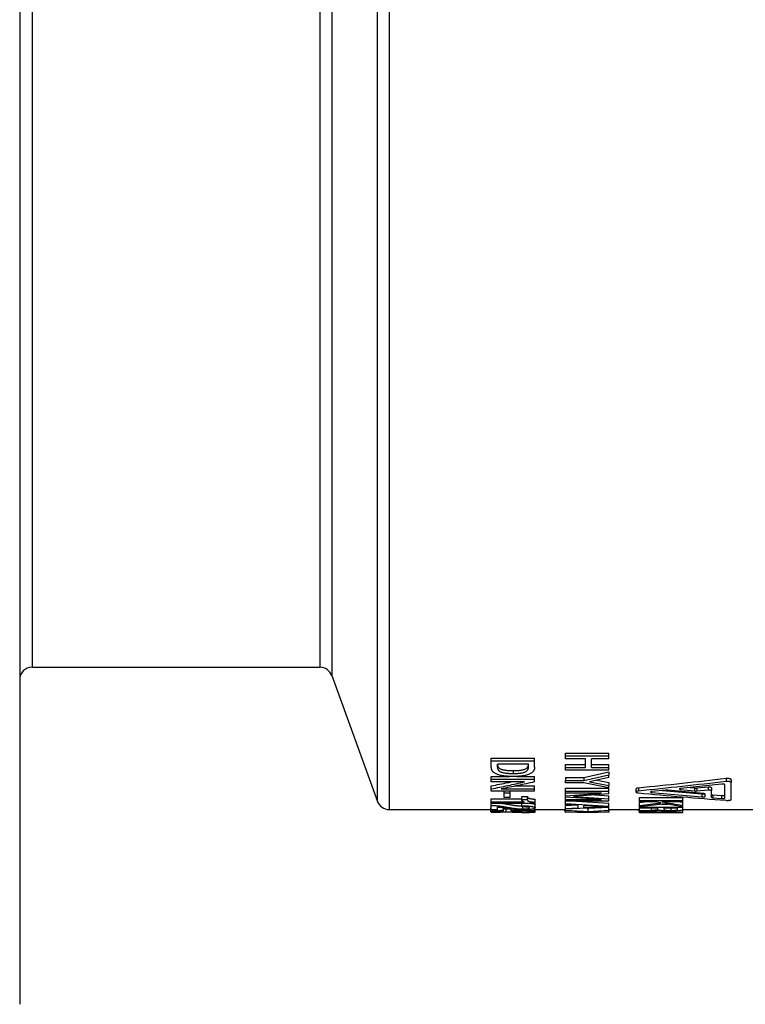
# Model space of a CAD drawing. Units: millimetres. Extents: x 0 to 420, y 0 to 297.
# Drawn here: x 195 to 234, y 80 to 133 of the extents above; entities that cross this region are included whole.
import ezdxf

# ---------------------------------------------------------------- set-up
doc = ezdxf.new("R2010")
doc.units = ezdxf.units.MM

msp = doc.modelspace()

# ---------------------------------------------------------------- linework, layer by layer
at = {"color": 7, "linetype": 'Continuous', "lineweight": 25}
for p, q in [((194.836, 163.682), (194.836, 80.348)), ((195.503, 98.515), (211.036, 98.515)), ((211.662, 98.076), (214.133, 91.287)), ((220.269, 93.617), (222.603, 93.617)), ((220.269, 93.466), (220.269, 93.617)), ((220.269, 93.466), (222.603, 93.466)), ((220.269, 93.13), (220.269, 93.466)), ((222.603, 93.466), (222.603, 93.617)), ((222.603, 93.13), (222.603, 93.466)), ((224.269, 93.892), (226.603, 93.892)), ((224.269, 93.742), (224.269, 93.892)), ((224.269, 93.742), (226.603, 93.742)), ((224.269, 93.576), (224.269, 93.742)), ((225.346, 93.576), (224.269, 93.576)), ((225.346, 93.115), (225.346, 93.576)), ((226.603, 93.576), (225.675, 93.576)), ((225.675, 93.115), (225.675, 93.576)), ((226.603, 93.742), (226.603, 93.892)), ((226.603, 93.576), (226.603, 93.742)), ((222.274, 93.295), (220.598, 93.295)), ((220.598, 93.136), (220.598, 93.295)), ((221.449, 92.946), (221.449, 92.791)), ((222.274, 93.136), (222.274, 93.295)), ((224.269, 93.269), (225.346, 93.269)), ((224.269, 93.115), (224.269, 93.269)), ((224.269, 92.966), (224.269, 93.115)), ((224.269, 93.115), (225.346, 93.115)), ((226.603, 92.966), (224.269, 92.966)), ((225.675, 93.269), (226.603, 93.269)), ((225.675, 93.115), (226.603, 93.115)), ((226.603, 93.115), (226.603, 93.269)), ((226.603, 92.966), (226.603, 93.115)), ((220.269, 92.635), (221.243, 92.635)), ((220.269, 92.478), (220.269, 92.635)), ((220.269, 92.478), (222.603, 92.478)), ((220.269, 92.34), (220.269, 92.478)), ((221.653, 92.635), (222.603, 92.635)), ((222.603, 92.478), (222.603, 92.635)), ((222.603, 92.339), (222.603, 92.478)), ((224.269, 92.568), (225.252, 92.568)), ((224.269, 92.568), (224.269, 92.41)), ((224.269, 92.285), (224.269, 92.41)), ((224.269, 92.41), (225.252, 92.41)), ((225.252, 92.568), (226.603, 92.874)), ((225.252, 92.41), (226.603, 92.718)), ((225.252, 92.568), (225.252, 92.41)), ((226.603, 92.566), (225.558, 92.348)), ((225.957, 92.431), (226.603, 92.31)), ((226.603, 92.874), (226.603, 92.718)), ((226.603, 92.566), (226.603, 92.718)), ((232.934, 92.517), (232.934, 92.359)), ((233.203, 92.457), (233.203, 92.299)), ((222.063, 92.34), (220.269, 92.34)), ((220.269, 91.962), (220.269, 92.122)), ((220.269, 91.843), (220.269, 91.962)), ((222.603, 91.843), (220.269, 91.843)), ((220.809, 91.959), (222.603, 91.959)), ((220.957, 91.74), (220.957, 91.843)), ((221.286, 91.74), (221.286, 91.843)), ((221.588, 92.119), (222.603, 92.119)), ((222.603, 91.959), (222.603, 92.119)), ((222.603, 91.843), (222.603, 91.959)), ((225.261, 92.285), (224.269, 92.285)), ((224.269, 91.992), (226.603, 91.992)), ((224.269, 91.831), (224.269, 91.992)), ((224.269, 91.831), (226.603, 91.831)), ((224.269, 91.729), (224.269, 91.831)), ((226.603, 92.021), (225.261, 92.285)), ((225.558, 92.348), (226.603, 92.151)), ((226.603, 92.31), (226.603, 92.151)), ((226.603, 92.021), (226.603, 92.151)), ((226.603, 91.831), (226.603, 91.992)), ((226.603, 91.689), (226.603, 91.831)), ((228.069, 91.956), (228.069, 91.795)), ((228.201, 92.006), (228.201, 91.846)), ((229.674, 91.895), (228.917, 91.82)), ((229.505, 91.879), (231.624, 91.689)), ((231.693, 91.711), (229.788, 91.895)), ((232.69, 92.218), (230.477, 91.978)), ((230.477, 91.924), (231.234, 91.848)), ((230.989, 92.033), (231.234, 92.009)), ((231.234, 92.009), (231.234, 91.848)), ((231.348, 92.009), (231.957, 92.07)), ((231.348, 92.009), (231.348, 91.848)), ((231.348, 91.848), (231.957, 91.909)), ((231.957, 92.07), (231.957, 91.909)), ((232.136, 92.035), (232.136, 91.875)), ((232.136, 91.505), (232.136, 91.875)), ((232.869, 91.467), (232.869, 92.179)), ((233.203, 91.384), (233.203, 92.299)), ((220.269, 91.424), (221.915, 91.424)), ((220.269, 91.26), (220.269, 91.424)), ((220.957, 91.74), (221.286, 91.74)), ((220.957, 91.492), (220.957, 91.74)), ((221.286, 91.492), (220.957, 91.492)), ((221.286, 91.492), (221.286, 91.74)), ((221.915, 91.544), (222.214, 91.544)), ((221.915, 91.381), (221.915, 91.544)), ((221.915, 91.381), (222.214, 91.381)), ((222.214, 91.381), (222.214, 91.544)), ((222.633, 91.245), (222.633, 91.409)), ((224.269, 91.589), (224.269, 91.751)), ((224.269, 91.589), (226.203, 91.729)), ((226.203, 91.729), (224.269, 91.729)), ((224.269, 91.509), (224.269, 91.589)), ((226.203, 91.385), (224.269, 91.509)), ((224.269, 91.385), (224.269, 91.509)), ((224.269, 91.305), (224.269, 91.385)), ((224.269, 91.385), (226.203, 91.385)), ((226.603, 91.305), (224.269, 91.305)), ((224.269, 91.177), (224.269, 91.296)), ((226.603, 91.689), (224.708, 91.549)), ((224.708, 91.549), (226.603, 91.418)), ((224.86, 91.305), (226.603, 91.197)), ((225.844, 91.633), (226.603, 91.581)), ((226.603, 91.418), (226.603, 91.581)), ((226.603, 91.305), (226.603, 91.418)), ((228.269, 91.504), (230.603, 91.504)), ((228.269, 91.34), (228.269, 91.504)), ((228.269, 91.34), (230.603, 91.34)), ((228.269, 91.263), (228.269, 91.34)), ((228.917, 91.77), (231.624, 91.527)), ((230.603, 91.34), (230.603, 91.504)), ((230.603, 91.263), (230.603, 91.34)), ((231.624, 91.689), (231.624, 91.527)), ((231.803, 91.556), (231.803, 91.671)), ((232.224, 91.639), (232.69, 91.602)), ((232.224, 91.639), (232.224, 91.477)), ((232.224, 91.477), (232.69, 91.439)), ((232.69, 91.602), (232.69, 91.439)), ((214.76, 90.848), (220.239, 90.848)), ((220.239, 90.743), (220.239, 90.91)), ((220.269, 91.182), (220.269, 91.26)), ((220.269, 91.26), (222.035, 91.26)), ((222.633, 91.182), (220.269, 91.182)), ((220.269, 91.064), (220.269, 91.174)), ((220.269, 90.837), (220.269, 91.064)), ((220.598, 90.837), (220.269, 90.837)), ((220.598, 90.837), (220.598, 90.983)), ((220.927, 90.808), (220.927, 90.934)), ((220.927, 90.773), (220.927, 90.808)), ((221.067, 90.716), (221.067, 90.882)), ((221.346, 90.8), (221.346, 90.872)), ((221.346, 90.774), (221.346, 90.8)), ((221.346, 90.8), (222.603, 90.789)), ((222.274, 90.762), (221.717, 90.766)), ((221.855, 90.739), (221.855, 90.765)), ((221.915, 91.054), (221.915, 91.186)), ((221.915, 90.993), (221.915, 91.054)), ((221.915, 90.686), (221.915, 90.764)), ((221.964, 90.882), (221.964, 90.992)), ((222.214, 90.686), (222.214, 90.762)), ((222.603, 90.789), (222.603, 90.898)), ((222.603, 90.848), (224.269, 90.848)), ((222.603, 90.703), (222.603, 90.789)), ((222.633, 91.182), (222.633, 91.245)), ((222.633, 90.934), (222.633, 91.099)), ((222.633, 90.704), (222.633, 90.848)), ((222.633, 90.836), (222.633, 90.848)), ((224.239, 90.766), (224.239, 90.848)), ((224.269, 91.177), (226.603, 91.032)), ((224.269, 91.109), (224.269, 91.177)), ((224.957, 91.069), (224.269, 91.109)), ((224.269, 91.074), (224.6, 91.09)), ((224.269, 90.909), (224.269, 91.074)), ((226.603, 90.976), (224.269, 90.861)), ((224.269, 90.909), (224.957, 90.941)), ((224.269, 90.861), (224.269, 90.909)), ((224.269, 90.817), (224.269, 90.852)), ((224.269, 90.817), (225.499, 90.749)), ((224.269, 90.78), (224.269, 90.817)), ((225.234, 90.735), (224.269, 90.78)), ((224.269, 90.704), (224.269, 90.771)), ((224.957, 90.941), (224.957, 91.069)), ((226.258, 91.004), (225.256, 91.054)), ((225.256, 90.954), (225.256, 91.054)), ((225.256, 90.954), (226.258, 91.004)), ((225.435, 90.918), (225.499, 90.915)), ((225.499, 90.915), (226.603, 90.975)), ((225.499, 90.749), (225.499, 90.915)), ((225.499, 90.749), (226.603, 90.809)), ((226.603, 90.773), (225.767, 90.735)), ((226.603, 91.032), (226.603, 91.197)), ((226.603, 90.976), (226.603, 91.032)), ((226.603, 90.809), (226.603, 90.975)), ((226.603, 90.848), (228.269, 90.848)), ((226.603, 90.773), (226.603, 90.809)), ((226.603, 90.708), (226.603, 90.764)), ((226.633, 90.766), (226.633, 90.848)), ((228.239, 90.708), (228.239, 90.848)), ((228.269, 91.233), (228.524, 91.263)), ((229.083, 91.263), (228.269, 91.263)), ((228.269, 91.068), (228.269, 91.233)), ((228.269, 91.068), (229.41, 91.204)), ((229.64, 91.156), (228.269, 90.997)), ((228.269, 90.997), (228.269, 91.068)), ((228.269, 90.968), (228.269, 90.997)), ((228.269, 90.968), (230.603, 90.968)), ((228.269, 90.918), (228.269, 90.968)), ((229.256, 90.918), (228.269, 90.918)), ((228.269, 90.792), (228.269, 90.909)), ((228.269, 90.792), (228.905, 90.812)), ((228.269, 90.761), (228.269, 90.792)), ((228.936, 90.778), (228.269, 90.761)), ((228.905, 90.812), (228.905, 90.918)), ((229.41, 91.204), (229.083, 91.263)), ((229.256, 90.859), (229.256, 90.918)), ((229.441, 91.133), (229.783, 91.133)), ((230.603, 91.263), (229.47, 91.263)), ((230.303, 90.918), (229.586, 90.918)), ((229.586, 90.847), (229.586, 90.918)), ((230.603, 91.002), (229.64, 91.156)), ((229.948, 90.918), (229.948, 90.799)), ((230.303, 90.842), (230.303, 90.918)), ((230.45, 91.263), (230.603, 91.239)), ((230.603, 91.074), (230.603, 91.239)), ((230.603, 91.002), (230.603, 91.074)), ((230.603, 90.968), (230.603, 91.002)), ((230.603, 90.844), (230.603, 90.968)), ((230.603, 90.705), (230.603, 90.872)), ((230.603, 90.848), (240.369, 90.848)), ((220.269, 90.701), (220.269, 90.727)), ((220.269, 90.701), (220.764, 90.701)), ((221.386, 90.701), (221.915, 90.701)), ((221.915, 90.686), (222.214, 90.686)), ((222.274, 90.703), (222.274, 90.762)), ((222.603, 90.703), (222.274, 90.703)), ((222.603, 90.704), (222.633, 90.704)), ((224.269, 90.704), (225.234, 90.735)), ((225.5, 90.724), (224.269, 90.691)), ((224.269, 90.691), (224.269, 90.704)), ((225.436, 90.704), (225.436, 90.722)), ((226.603, 90.693), (225.5, 90.724)), ((225.767, 90.735), (226.603, 90.708)), ((226.603, 90.693), (226.603, 90.708)), ((228.269, 90.752), (230.603, 90.705)), ((228.269, 90.728), (228.269, 90.752)), ((228.957, 90.716), (228.269, 90.728)), ((228.269, 90.683), (228.269, 90.719)), ((228.269, 90.683), (228.957, 90.687)), ((228.269, 90.682), (228.567, 90.682)), ((230.603, 90.693), (228.567, 90.683)), ((228.957, 90.687), (228.957, 90.716)), ((230.258, 90.698), (229.256, 90.711)), ((229.256, 90.689), (229.256, 90.711)), ((229.256, 90.689), (230.258, 90.698)), ((229.263, 90.683), (230.603, 90.683)), ((230.603, 90.693), (230.603, 90.705)), ((230.603, 90.683), (230.603, 90.693))]:
    msp.add_line(p, q, dxfattribs=at)
at = {"color": 8, "linetype": 'Continuous', "lineweight": 25}
for p, q in [((214.76, 153.182), (214.76, 90.848)), ((214.133, 91.287), (214.133, 152.743)), ((195.503, 145.515), (195.503, 98.515)), ((211.036, 113.022), (211.036, 145.515)), ((211.662, 145.954), (211.662, 112.854)), ((211.036, 98.515), (211.036, 113.022)), ((211.662, 112.854), (211.662, 98.076)), ((230.477, 91.978), (230.477, 91.924)), ((228.917, 91.82), (228.917, 91.77))]:
    msp.add_line(p, q, dxfattribs=at)
at = {"color": 7, "linetype": 'Continuous', "lineweight": 25}
for centre, start, end in [((195.503, 97.848), 90, 180), ((211.036, 97.848), 20, 90), ((214.76, 91.515), 200, 270)]:
    msp.add_arc(centre, 0.667, start, end, dxfattribs=at)
for points, knots in [([(221.449, 92.631), (221.417, 92.631), (221.359, 92.632), (221.273, 92.634), (221.191, 92.637), (221.107, 92.642), (221.024, 92.649), (220.928, 92.661), (220.822, 92.677), (220.724, 92.699), (220.646, 92.72), (220.586, 92.741), (220.523, 92.768), (220.461, 92.801), (220.411, 92.836), (220.373, 92.871), (220.345, 92.902), (220.323, 92.933), (220.306, 92.962), (220.294, 92.99), (220.284, 93.017), (220.278, 93.045), (220.273, 93.072), (220.271, 93.1), (220.27, 93.12), (220.269, 93.13)], [0, 0, 0, 0, 0.0461387, 0.0844243, 0.1245366, 0.1667064, 0.2082149, 0.2492773, 0.3138438, 0.3761995, 0.4171509, 0.4580254, 0.499198, 0.5574354, 0.6180719, 0.6602303, 0.704008, 0.7495877, 0.7849519, 0.8206234, 0.8566556, 0.8914549, 0.9277055, 0.9591071, 1, 1, 1, 1]), ([(220.598, 93.29), (220.599, 93.281), (220.599, 93.266), (220.601, 93.242), (220.605, 93.22), (220.612, 93.197), (220.62, 93.174), (220.631, 93.151), (220.645, 93.129), (220.663, 93.107), (220.688, 93.082), (220.725, 93.056), (220.772, 93.032), (220.821, 93.015), (220.869, 93.001), (220.921, 92.989), (220.975, 92.979), (221.031, 92.97), (221.088, 92.963), (221.145, 92.958), (221.205, 92.953), (221.266, 92.95), (221.325, 92.948), (221.386, 92.946), (221.426, 92.946), (221.449, 92.946)], [0, 0, 0, 0, 0.046305, 0.08382, 0.125031, 0.168132, 0.209787, 0.250061, 0.294018, 0.335622, 0.375064, 0.44041, 0.499961, 0.539409, 0.580918, 0.624943, 0.666062, 0.707649, 0.749953, 0.788836, 0.830469, 0.874974, 0.917157, 0.953602, 1, 1, 1, 1]), ([(220.598, 93.136), (220.599, 93.128), (220.599, 93.112), (220.601, 93.088), (220.605, 93.066), (220.612, 93.042), (220.62, 93.02), (220.631, 92.997), (220.645, 92.974), (220.663, 92.952), (220.688, 92.928), (220.725, 92.901), (220.772, 92.877), (220.821, 92.86), (220.869, 92.846), (220.921, 92.834), (220.975, 92.823), (221.031, 92.815), (221.088, 92.808), (221.145, 92.802), (221.205, 92.798), (221.266, 92.794), (221.325, 92.792), (221.386, 92.791), (221.426, 92.791), (221.449, 92.791)], [0, 0, 0, 0, 0.046423, 0.084033, 0.125346, 0.168554, 0.210311, 0.25068, 0.294736, 0.336426, 0.375941, 0.441379, 0.500967, 0.540408, 0.581885, 0.625856, 0.666906, 0.708412, 0.750621, 0.789409, 0.830934, 0.875321, 0.917388, 0.953732, 1, 1, 1, 1]), ([(221.449, 92.946), (221.474, 92.946), (221.522, 92.947), (221.594, 92.948), (221.664, 92.952), (221.734, 92.957), (221.8, 92.963), (221.86, 92.971), (221.915, 92.98), (221.976, 92.992), (222.041, 93.008), (222.104, 93.031), (222.154, 93.058), (222.194, 93.088), (222.223, 93.12), (222.242, 93.149), (222.253, 93.174), (222.261, 93.197), (222.267, 93.22), (222.271, 93.243), (222.273, 93.266), (222.273, 93.281), (222.274, 93.29)], [0, 0, 0, 0, 0.053314, 0.099826, 0.150971, 0.201383, 0.25006, 0.293168, 0.334749, 0.375073, 0.437886, 0.499981, 0.558891, 0.62214, 0.686909, 0.749906, 0.78776, 0.829423, 0.874954, 0.916255, 0.953669, 1, 1, 1, 1]), ([(221.449, 92.791), (221.474, 92.791), (221.522, 92.791), (221.594, 92.793), (221.664, 92.796), (221.734, 92.801), (221.8, 92.808), (221.86, 92.816), (221.915, 92.824), (221.976, 92.837), (222.041, 92.853), (222.104, 92.876), (222.154, 92.903), (222.194, 92.933), (222.223, 92.966), (222.242, 92.995), (222.253, 93.02), (222.261, 93.043), (222.267, 93.066), (222.271, 93.089), (222.273, 93.112), (222.273, 93.128), (222.274, 93.136)], [0, 0, 0, 0, 0.053163, 0.099543, 0.150547, 0.200825, 0.249382, 0.292393, 0.333892, 0.374151, 0.436896, 0.498978, 0.557931, 0.62127, 0.686165, 0.749299, 0.787241, 0.829003, 0.874644, 0.916047, 0.953554, 1, 1, 1, 1]), ([(222.603, 93.13), (222.602, 93.118), (222.601, 93.096), (222.597, 93.063), (222.592, 93.032), (222.583, 93), (222.57, 92.968), (222.553, 92.937), (222.532, 92.906), (222.506, 92.876), (222.471, 92.842), (222.422, 92.805), (222.352, 92.766), (222.269, 92.732), (222.173, 92.702), (222.066, 92.678), (221.966, 92.662), (221.88, 92.651), (221.81, 92.645), (221.739, 92.639), (221.668, 92.635), (221.599, 92.633), (221.525, 92.632), (221.476, 92.631), (221.449, 92.631)], [0, 0, 0, 0, 0.046377, 0.084864, 0.125179, 0.167447, 0.209165, 0.250413, 0.293904, 0.335593, 0.375629, 0.439457, 0.500812, 0.563775, 0.625877, 0.687049, 0.750682, 0.786135, 0.821679, 0.857448, 0.891993, 0.928041, 0.959267, 1, 1, 1, 1]), ([(233.203, 92.457), (233.202, 92.462), (233.199, 92.472), (233.182, 92.486), (233.155, 92.499), (233.118, 92.51), (233.076, 92.517), (233.029, 92.521), (232.98, 92.521), (232.95, 92.518), (232.934, 92.517)], [0, 0, 0, 0, 0.12559, 0.249971, 0.374891, 0.499982, 0.624814, 0.749989, 0.874731, 1, 1, 1, 1]), ([(233.203, 92.299), (233.202, 92.304), (233.199, 92.314), (233.182, 92.328), (233.155, 92.341), (233.118, 92.352), (233.076, 92.359), (233.029, 92.363), (232.98, 92.363), (232.95, 92.361), (232.934, 92.359)], [0, 0, 0, 0, 0.125993, 0.250659, 0.375798, 0.500868, 0.625656, 0.750512, 0.875038, 1, 1, 1, 1]), ([(220.269, 92.122), (220.568, 92.181), (220.923, 92.251), (221.278, 92.328), (221.334, 92.34)], [0, 0, 0, 0, 0.842364, 1, 1, 1, 1]), ([(228.201, 92.006), (228.182, 92.004), (228.145, 91.999), (228.103, 91.987), (228.077, 91.972), (228.066, 91.961), (228.069, 91.956), (228.069, 91.956)], [0, 0, 0, 0, 0.250435, 0.499937, 0.749914, 0.999932, 1, 1, 1, 1]), ([(228.201, 91.846), (228.182, 91.843), (228.145, 91.839), (228.103, 91.826), (228.076, 91.811), (228.066, 91.795), (228.076, 91.779), (228.103, 91.764), (228.145, 91.752), (228.182, 91.748), (228.201, 91.746)], [0, 0, 0, 0, 0.1247321, 0.2496578, 0.3747716, 0.5, 0.6252285, 0.7503422, 0.8752679, 1, 1, 1, 1]), ([(229.788, 91.895), (229.769, 91.897), (229.731, 91.9), (229.693, 91.897), (229.674, 91.895)], [0, 0, 0, 0, 0.499488, 1, 1, 1, 1]), ([(230.477, 91.978), (230.467, 91.976), (230.449, 91.974), (230.428, 91.967), (230.414, 91.96), (230.409, 91.951), (230.414, 91.942), (230.428, 91.934), (230.449, 91.928), (230.467, 91.926), (230.477, 91.924)], [0, 0, 0, 0, 0.125682, 0.249585, 0.374614, 0.499961, 0.625106, 0.750336, 0.874883, 1, 1, 1, 1]), ([(231.234, 92.009), (231.253, 92.007), (231.291, 92.005), (231.329, 92.007), (231.348, 92.009)], [0, 0, 0, 0, 0.499488, 1, 1, 1, 1]), ([(231.234, 91.848), (231.253, 91.847), (231.291, 91.844), (231.329, 91.847), (231.348, 91.848)], [0, 0, 0, 0, 0.499488, 1, 1, 1, 1]), ([(231.957, 92.07), (231.967, 92.07), (231.988, 92.072), (232.02, 92.072), (232.051, 92.07), (232.08, 92.065), (232.104, 92.059), (232.122, 92.052), (232.134, 92.044), (232.135, 92.038), (232.136, 92.035)], [0, 0, 0, 0, 0.124466, 0.249901, 0.37416, 0.49996, 0.624856, 0.750003, 0.874166, 1, 1, 1, 1]), ([(231.957, 91.909), (231.967, 91.91), (231.988, 91.912), (232.02, 91.912), (232.051, 91.909), (232.08, 91.905), (232.104, 91.899), (232.122, 91.892), (232.134, 91.884), (232.135, 91.878), (232.136, 91.875)], [0, 0, 0, 0, 0.124224, 0.24938, 0.373403, 0.499075, 0.62399, 0.749315, 0.873784, 1, 1, 1, 1]), ([(232.869, 92.179), (232.869, 92.183), (232.867, 92.189), (232.855, 92.199), (232.837, 92.207), (232.813, 92.213), (232.785, 92.218), (232.754, 92.221), (232.721, 92.221), (232.701, 92.219), (232.69, 92.218)], [0, 0, 0, 0, 0.126292, 0.250654, 0.375719, 0.500877, 0.624185, 0.750457, 0.87303, 1, 1, 1, 1]), ([(222.035, 91.26), (222.027, 91.262), (222.012, 91.266), (221.993, 91.273), (221.978, 91.279), (221.964, 91.287), (221.952, 91.296), (221.941, 91.306), (221.932, 91.317), (221.925, 91.329), (221.92, 91.342), (221.917, 91.354), (221.915, 91.367), (221.915, 91.376), (221.915, 91.381)], [0, 0, 0, 0, 0.062407, 0.124809, 0.183364, 0.249758, 0.328796, 0.412053, 0.499776, 0.596071, 0.697343, 0.798279, 0.893273, 1, 1, 1, 1]), ([(222.214, 91.544), (222.214, 91.541), (222.214, 91.534), (222.216, 91.525), (222.219, 91.516), (222.224, 91.507), (222.231, 91.497), (222.242, 91.487), (222.256, 91.476), (222.274, 91.466), (222.296, 91.457), (222.322, 91.448), (222.355, 91.439), (222.392, 91.431), (222.433, 91.425), (222.479, 91.419), (222.523, 91.415), (222.561, 91.412), (222.596, 91.41), (222.619, 91.409), (222.633, 91.409)], [0, 0, 0, 0, 0.053354, 0.099574, 0.153239, 0.204835, 0.250063, 0.318063, 0.382184, 0.442737, 0.500089, 0.562582, 0.625062, 0.689475, 0.750019, 0.812508, 0.874985, 0.917994, 0.95371, 1, 1, 1, 1]), ([(222.214, 91.381), (222.214, 91.378), (222.214, 91.371), (222.216, 91.362), (222.219, 91.353), (222.224, 91.344), (222.234, 91.331), (222.254, 91.314), (222.287, 91.297), (222.322, 91.285), (222.354, 91.276), (222.392, 91.268), (222.433, 91.261), (222.479, 91.255), (222.52, 91.252), (222.554, 91.249), (222.578, 91.247), (222.604, 91.246), (222.622, 91.245), (222.633, 91.245)], [0, 0, 0, 0, 0.053451, 0.099756, 0.153527, 0.205216, 0.25054, 0.382794, 0.500757, 0.56329, 0.625776, 0.690142, 0.750631, 0.813009, 0.875339, 0.907976, 0.937679, 0.963629, 1, 1, 1, 1]), ([(228.917, 91.82), (228.908, 91.819), (228.889, 91.817), (228.868, 91.811), (228.854, 91.803), (228.85, 91.795), (228.854, 91.787), (228.868, 91.78), (228.889, 91.774), (228.908, 91.771), (228.917, 91.77)], [0, 0, 0, 0, 0.125682, 0.249585, 0.374614, 0.499961, 0.625106, 0.750336, 0.874883, 1, 1, 1, 1]), ([(231.624, 91.689), (231.634, 91.688), (231.654, 91.687), (231.687, 91.687), (231.718, 91.689), (231.745, 91.692), (231.76, 91.695), (231.766, 91.697)], [0, 0, 0, 0, 0.2046645, 0.410921, 0.6152445, 0.8221029, 1, 1, 1, 1]), ([(231.624, 91.527), (231.634, 91.526), (231.654, 91.525), (231.687, 91.525), (231.718, 91.527), (231.746, 91.53), (231.771, 91.535), (231.789, 91.541), (231.8, 91.548), (231.802, 91.553), (231.803, 91.556)], [0, 0, 0, 0, 0.1242238, 0.24938, 0.3734034, 0.4990751, 0.6239896, 0.7493155, 0.8737836, 1, 1, 1, 1]), ([(231.803, 91.671), (231.801, 91.675), (231.798, 91.684), (231.774, 91.696), (231.739, 91.705), (231.708, 91.709), (231.693, 91.711)], [0, 0, 0, 0, 0.251692, 0.500772, 0.750564, 1, 1, 1, 1]), ([(232.136, 91.668), (232.137, 91.664), (232.139, 91.658), (232.159, 91.65), (232.186, 91.643), (232.211, 91.641), (232.224, 91.639)], [0, 0, 0, 0, 0.2514674, 0.4999833, 0.7485571, 1, 1, 1, 1]), ([(232.136, 91.505), (232.137, 91.502), (232.139, 91.496), (232.159, 91.488), (232.186, 91.481), (232.211, 91.478), (232.224, 91.477)], [0, 0, 0, 0, 0.251927, 0.500667, 0.749097, 1, 1, 1, 1]), ([(232.69, 91.602), (232.701, 91.601), (232.721, 91.6), (232.753, 91.6), (232.785, 91.602), (232.813, 91.605), (232.837, 91.61), (232.855, 91.615), (232.867, 91.622), (232.869, 91.627), (232.869, 91.629)], [0, 0, 0, 0, 0.124466, 0.249901, 0.37416, 0.49996, 0.624856, 0.750003, 0.874166, 1, 1, 1, 1]), ([(232.69, 91.439), (232.701, 91.438), (232.721, 91.437), (232.753, 91.437), (232.785, 91.439), (232.813, 91.442), (232.837, 91.447), (232.855, 91.453), (232.867, 91.46), (232.869, 91.464), (232.869, 91.467)], [0, 0, 0, 0, 0.124224, 0.24938, 0.373403, 0.499075, 0.62399, 0.749315, 0.873784, 1, 1, 1, 1]), ([(232.934, 91.345), (232.95, 91.344), (232.981, 91.342), (233.029, 91.342), (233.076, 91.345), (233.118, 91.349), (233.155, 91.356), (233.182, 91.364), (233.199, 91.374), (233.202, 91.381), (233.203, 91.384)], [0, 0, 0, 0, 0.125322, 0.249449, 0.374131, 0.499099, 0.62408, 0.749308, 0.87446, 1, 1, 1, 1]), ([(220.239, 90.91), (220.24, 90.911), (220.24, 90.914), (220.245, 90.918), (220.252, 90.922), (220.26, 90.925), (220.267, 90.927), (220.269, 90.927)], [0, 0, 0, 0, 0.243105, 0.449666, 0.690793, 0.908504, 1, 1, 1, 1]), ([(220.239, 90.743), (220.24, 90.745), (220.24, 90.747), (220.245, 90.751), (220.252, 90.755), (220.263, 90.759), (220.281, 90.765), (220.309, 90.771), (220.352, 90.778), (220.401, 90.784), (220.453, 90.79), (220.508, 90.794), (220.569, 90.798), (220.628, 90.801), (220.681, 90.803), (220.729, 90.804), (220.778, 90.805), (220.826, 90.806), (220.875, 90.807), (220.909, 90.808), (220.927, 90.808)], [0, 0, 0, 0, 0.0534739, 0.0989072, 0.1519446, 0.1998327, 0.2506041, 0.3330789, 0.4187701, 0.5008739, 0.563901, 0.6255341, 0.6878212, 0.7505981, 0.7910792, 0.8325959, 0.8753248, 0.9167581, 0.9537993, 1, 1, 1, 1]), ([(220.269, 91.064), (220.289, 91.063), (220.328, 91.063), (220.385, 91.062), (220.44, 91.06), (220.494, 91.058), (220.545, 91.056), (220.593, 91.052), (220.639, 91.048), (220.686, 91.043), (220.734, 91.038), (220.785, 91.031), (220.841, 91.023), (220.904, 91.013), (220.968, 91.002), (221.029, 90.991), (221.086, 90.981), (221.139, 90.971), (221.189, 90.962), (221.235, 90.953), (221.284, 90.944), (221.335, 90.936), (221.386, 90.927), (221.436, 90.92), (221.486, 90.913), (221.534, 90.906), (221.585, 90.9), (221.636, 90.895), (221.69, 90.89), (221.743, 90.887), (221.795, 90.885), (221.848, 90.884), (221.905, 90.883), (221.943, 90.882), (221.964, 90.882)], [0, 0, 0, 0, 0.026857, 0.051087, 0.076107, 0.101317, 0.124689, 0.147351, 0.17109, 0.19605, 0.222359, 0.250125, 0.285805, 0.32739, 0.374959, 0.416442, 0.456059, 0.499852, 0.53558, 0.570382, 0.605521, 0.644921, 0.682783, 0.71762, 0.749452, 0.783599, 0.812664, 0.846085, 0.875278, 0.899779, 0.92388, 0.94844, 0.972841, 1, 1, 1, 1]), ([(220.927, 90.773), (220.912, 90.773), (220.886, 90.773), (220.846, 90.772), (220.809, 90.771), (220.757, 90.77), (220.697, 90.768), (220.636, 90.764), (220.592, 90.759), (220.565, 90.755), (220.551, 90.751), (220.543, 90.748), (220.54, 90.746), (220.539, 90.744), (220.539, 90.743)], [0, 0, 0, 0, 0.071422, 0.124796, 0.188947, 0.249617, 0.37999, 0.499026, 0.623998, 0.749196, 0.812489, 0.87457, 0.937277, 1, 1, 1, 1]), ([(221.966, 90.837), (221.947, 90.837), (221.914, 90.838), (221.865, 90.838), (221.821, 90.839), (221.776, 90.84), (221.728, 90.841), (221.678, 90.843), (221.626, 90.846), (221.575, 90.849), (221.524, 90.853), (221.47, 90.858), (221.413, 90.864), (221.358, 90.87), (221.305, 90.877), (221.254, 90.883), (221.198, 90.891), (221.137, 90.9), (221.073, 90.91), (221.007, 90.921), (220.943, 90.931), (220.886, 90.941), (220.837, 90.949), (220.795, 90.957), (220.75, 90.964), (220.704, 90.97), (220.653, 90.976), (220.618, 90.981), (220.598, 90.983)], [0, 0, 0, 0, 0.030306, 0.053815, 0.076617, 0.10201, 0.125091, 0.155438, 0.187052, 0.21739, 0.249996, 0.28793, 0.32968, 0.375361, 0.413792, 0.455394, 0.500183, 0.551428, 0.610381, 0.668134, 0.724098, 0.780154, 0.817141, 0.854647, 0.889198, 0.925951, 0.958236, 1, 1, 1, 1]), ([(220.598, 90.965), (220.611, 90.966), (220.638, 90.967), (220.674, 90.968), (220.698, 90.969), (220.706, 90.969)], [0, 0, 0, 0, 0.3648876, 0.7769486, 1, 1, 1, 1]), ([(220.874, 91.182), (220.892, 91.18), (220.938, 91.172), (221.004, 91.161), (221.075, 91.148), (221.142, 91.136), (221.207, 91.123), (221.275, 91.111), (221.344, 91.099), (221.415, 91.088), (221.484, 91.078), (221.551, 91.07), (221.619, 91.062), (221.683, 91.056), (221.743, 91.053), (221.795, 91.051), (221.848, 91.049), (221.889, 91.049), (221.911, 91.048), (221.915, 91.048)], [0, 0, 0, 0, 0.053346, 0.134273, 0.206933, 0.283986, 0.358762, 0.430992, 0.512699, 0.589474, 0.657414, 0.723876, 0.786135, 0.845802, 0.88255, 0.918719, 0.955585, 0.992199, 1, 1, 1, 1]), ([(220.927, 90.883), (220.933, 90.883), (220.952, 90.883), (220.984, 90.882), (221.025, 90.882), (221.053, 90.882), (221.067, 90.882)], [0, 0, 0, 0, 0.123108, 0.4222016, 0.6902971, 1, 1, 1, 1]), ([(221.067, 90.882), (221.084, 90.882), (221.117, 90.882), (221.167, 90.882), (221.213, 90.883), (221.241, 90.883), (221.253, 90.884)], [0, 0, 0, 0, 0.263945, 0.527827, 0.802435, 1, 1, 1, 1]), ([(221.556, 90.744), (221.555, 90.745), (221.554, 90.746), (221.55, 90.749), (221.54, 90.752), (221.524, 90.756), (221.501, 90.759), (221.475, 90.762), (221.447, 90.765), (221.416, 90.768), (221.383, 90.771), (221.359, 90.773), (221.346, 90.774)], [0, 0, 0, 0, 0.092702, 0.165222, 0.250308, 0.374551, 0.500371, 0.596027, 0.697321, 0.80153, 0.893441, 1, 1, 1, 1]), ([(221.717, 90.766), (221.727, 90.765), (221.745, 90.764), (221.768, 90.762), (221.788, 90.76), (221.804, 90.758), (221.818, 90.755), (221.83, 90.753), (221.84, 90.75), (221.847, 90.747), (221.851, 90.744), (221.854, 90.741), (221.854, 90.74), (221.855, 90.739)], [0, 0, 0, 0, 0.084099, 0.164516, 0.249599, 0.326232, 0.40939, 0.499599, 0.594551, 0.696236, 0.798204, 0.893211, 1, 1, 1, 1]), ([(221.915, 91.054), (221.937, 91.054), (221.978, 91.053), (222.04, 91.052), (222.099, 91.05), (222.159, 91.047), (222.22, 91.043), (222.284, 91.037), (222.347, 91.031), (222.405, 91.023), (222.461, 91.013), (222.515, 91.002), (222.561, 90.989), (222.589, 90.977), (222.606, 90.968), (222.616, 90.961), (222.624, 90.954), (222.629, 90.948), (222.632, 90.941), (222.632, 90.936), (222.633, 90.934)], [0, 0, 0, 0, 0.053182, 0.099726, 0.150399, 0.2006, 0.249401, 0.311336, 0.373923, 0.435334, 0.49914, 0.580059, 0.662993, 0.749368, 0.789464, 0.831197, 0.874669, 0.916823, 0.953569, 1, 1, 1, 1]), ([(222.333, 90.935), (222.333, 90.937), (222.332, 90.94), (222.328, 90.946), (222.319, 90.951), (222.307, 90.957), (222.291, 90.962), (222.265, 90.968), (222.232, 90.975), (222.191, 90.98), (222.145, 90.984), (222.093, 90.988), (222.039, 90.99), (221.998, 90.991), (221.957, 90.992), (221.929, 90.993), (221.915, 90.993)], [0, 0, 0, 0, 0.062709, 0.1254, 0.187191, 0.250736, 0.313662, 0.376, 0.500932, 0.56185, 0.625841, 0.750463, 0.812039, 0.875244, 0.937619, 1, 1, 1, 1]), ([(221.964, 90.882), (221.977, 90.882), (222.004, 90.882), (222.045, 90.882), (222.085, 90.884), (222.136, 90.886), (222.194, 90.89), (222.242, 90.896), (222.272, 90.901), (222.29, 90.905), (222.305, 90.91), (222.316, 90.915), (222.324, 90.92), (222.33, 90.925), (222.333, 90.93), (222.333, 90.933), (222.333, 90.935)], [0, 0, 0, 0, 0.062363, 0.124709, 0.188347, 0.249429, 0.373971, 0.49878, 0.560489, 0.623962, 0.682981, 0.749253, 0.811941, 0.874613, 0.937302, 1, 1, 1, 1]), ([(222.633, 90.934), (222.632, 90.931), (222.631, 90.926), (222.628, 90.919), (222.622, 90.911), (222.613, 90.904), (222.599, 90.896), (222.574, 90.886), (222.535, 90.875), (222.487, 90.866), (222.435, 90.859), (222.381, 90.854), (222.322, 90.849), (222.259, 90.844), (222.19, 90.841), (222.125, 90.839), (222.069, 90.838), (222.018, 90.837), (221.985, 90.837), (221.966, 90.837)], [0, 0, 0, 0, 0.0534732, 0.1011238, 0.1499364, 0.1997985, 0.2506285, 0.333482, 0.4185537, 0.5008987, 0.5634063, 0.6258823, 0.6884924, 0.7507022, 0.8116829, 0.8753541, 0.9178797, 0.9539263, 1, 1, 1, 1]), ([(222.434, 91.182), (222.441, 91.181), (222.471, 91.176), (222.514, 91.167), (222.561, 91.154), (222.589, 91.142), (222.606, 91.133), (222.616, 91.126), (222.624, 91.119), (222.629, 91.113), (222.632, 91.106), (222.632, 91.102), (222.633, 91.099)], [0, 0, 0, 0, 0.049211, 0.203003, 0.360508, 0.524453, 0.600565, 0.679754, 0.76222, 0.842214, 0.911924, 1, 1, 1, 1]), ([(224.239, 90.766), (224.241, 90.764), (224.243, 90.76), (224.249, 90.755), (224.257, 90.751), (224.266, 90.748), (224.269, 90.747)], [0, 0, 0, 0, 0.302014, 0.553229, 0.814034, 1, 1, 1, 1]), ([(226.603, 90.747), (226.606, 90.748), (226.615, 90.751), (226.622, 90.755), (226.628, 90.761), (226.631, 90.764), (226.633, 90.766)], [0, 0, 0, 0, 0.188196, 0.448172, 0.698732, 1, 1, 1, 1]), ([(228.905, 90.812), (228.918, 90.812), (228.943, 90.813), (228.978, 90.815), (229.012, 90.816), (229.056, 90.819), (229.107, 90.823), (229.16, 90.829), (229.203, 90.836), (229.23, 90.842), (229.244, 90.847), (229.251, 90.851), (229.255, 90.855), (229.256, 90.858), (229.256, 90.859)], [0, 0, 0, 0, 0.064973, 0.126038, 0.185887, 0.248414, 0.375653, 0.499962, 0.625101, 0.749745, 0.812148, 0.874719, 0.928593, 1, 1, 1, 1]), ([(229.345, 90.805), (229.336, 90.804), (229.317, 90.8), (229.28, 90.796), (229.245, 90.793), (229.212, 90.79), (229.174, 90.788), (229.132, 90.785), (229.086, 90.783), (229.038, 90.781), (228.988, 90.78), (228.954, 90.779), (228.936, 90.778)], [0, 0, 0, 0, 0.124271, 0.251018, 0.330817, 0.413005, 0.500364, 0.595101, 0.69672, 0.799433, 0.893417, 1, 1, 1, 1]), ([(229.943, 90.767), (229.926, 90.767), (229.891, 90.767), (229.84, 90.768), (229.79, 90.768), (229.724, 90.77), (229.644, 90.772), (229.559, 90.777), (229.483, 90.782), (229.421, 90.789), (229.373, 90.797), (229.355, 90.802), (229.345, 90.805)], [0, 0, 0, 0, 0.06242, 0.124829, 0.186835, 0.24968, 0.374407, 0.499342, 0.623957, 0.749447, 0.873816, 1, 1, 1, 1]), ([(229.586, 90.847), (229.586, 90.846), (229.586, 90.842), (229.588, 90.838), (229.591, 90.833), (229.596, 90.829), (229.603, 90.825), (229.613, 90.82), (229.626, 90.816), (229.643, 90.812), (229.666, 90.809), (229.691, 90.806), (229.717, 90.804), (229.742, 90.803), (229.774, 90.801), (229.813, 90.8), (229.852, 90.799), (229.886, 90.799), (229.916, 90.799), (229.937, 90.799), (229.948, 90.799)], [0, 0, 0, 0, 0.0717776, 0.1253028, 0.1906443, 0.2505998, 0.3142455, 0.3758543, 0.4443368, 0.5010241, 0.5644982, 0.6259783, 0.6651799, 0.7065739, 0.7507652, 0.8130599, 0.875369, 0.9164578, 0.9536715, 1, 1, 1, 1]), ([(230.603, 90.844), (230.602, 90.842), (230.601, 90.837), (230.599, 90.831), (230.595, 90.825), (230.589, 90.82), (230.581, 90.814), (230.571, 90.809), (230.56, 90.804), (230.544, 90.799), (230.52, 90.794), (230.482, 90.788), (230.433, 90.783), (230.376, 90.779), (230.313, 90.775), (230.245, 90.772), (230.173, 90.77), (230.106, 90.769), (230.048, 90.768), (229.996, 90.767), (229.962, 90.767), (229.943, 90.767)], [0, 0, 0, 0, 0.05993, 0.106789, 0.151193, 0.201701, 0.250629, 0.296524, 0.338257, 0.375914, 0.438758, 0.501008, 0.563397, 0.625923, 0.688318, 0.750703, 0.813049, 0.87536, 0.917888, 0.954563, 1, 1, 1, 1]), ([(229.948, 90.799), (229.958, 90.799), (229.976, 90.799), (230.004, 90.799), (230.036, 90.799), (230.072, 90.8), (230.112, 90.801), (230.148, 90.803), (230.181, 90.805), (230.209, 90.808), (230.236, 90.812), (230.259, 90.816), (230.277, 90.821), (230.29, 90.826), (230.298, 90.831), (230.303, 90.837), (230.303, 90.84), (230.303, 90.842)], [0, 0, 0, 0, 0.046071, 0.081927, 0.124662, 0.189634, 0.249286, 0.31289, 0.374038, 0.436511, 0.49901, 0.582569, 0.663013, 0.749377, 0.831271, 0.9088, 1, 1, 1, 1]), ([(221.084, 90.699), (221.06, 90.699), (221.013, 90.699), (220.943, 90.699), (220.876, 90.7), (220.808, 90.7), (220.736, 90.701), (220.664, 90.703), (220.59, 90.704), (220.523, 90.707), (220.46, 90.709), (220.405, 90.712), (220.358, 90.715), (220.318, 90.719), (220.291, 90.723), (220.273, 90.726), (220.26, 90.729), (220.25, 90.733), (220.244, 90.736), (220.241, 90.74), (220.24, 90.742), (220.239, 90.743)], [0, 0, 0, 0, 0.053178, 0.099395, 0.149247, 0.200079, 0.249373, 0.311761, 0.374168, 0.436621, 0.499109, 0.561027, 0.624164, 0.68658, 0.749353, 0.789591, 0.831318, 0.87466, 0.916694, 0.953565, 1, 1, 1, 1]), ([(220.539, 90.743), (220.539, 90.742), (220.54, 90.74), (220.546, 90.737), (220.558, 90.734), (220.574, 90.731), (220.596, 90.729), (220.623, 90.726), (220.656, 90.724), (220.696, 90.722), (220.745, 90.72), (220.803, 90.718), (220.857, 90.717), (220.904, 90.717), (220.944, 90.716), (220.984, 90.716), (221.025, 90.716), (221.053, 90.716), (221.067, 90.716)], [0, 0, 0, 0, 0.062692, 0.125356, 0.188011, 0.250645, 0.312399, 0.375833, 0.438042, 0.500891, 0.585339, 0.666255, 0.750551, 0.799005, 0.849328, 0.900654, 0.946742, 1, 1, 1, 1]), ([(221.067, 90.716), (221.084, 90.716), (221.117, 90.716), (221.167, 90.716), (221.216, 90.716), (221.279, 90.717), (221.353, 90.719), (221.429, 90.722), (221.478, 90.726), (221.509, 90.729), (221.525, 90.732), (221.538, 90.734), (221.546, 90.736), (221.552, 90.739), (221.555, 90.741), (221.555, 90.743), (221.556, 90.744)], [0, 0, 0, 0, 0.0623866, 0.1247619, 0.1896399, 0.2495256, 0.37418, 0.4989229, 0.6239094, 0.6851378, 0.7491906, 0.7983602, 0.8487964, 0.899916, 0.9464697, 1, 1, 1, 1]), ([(221.855, 90.739), (221.854, 90.737), (221.854, 90.735), (221.848, 90.731), (221.837, 90.728), (221.823, 90.724), (221.8, 90.72), (221.764, 90.716), (221.711, 90.712), (221.652, 90.709), (221.592, 90.706), (221.531, 90.704), (221.466, 90.702), (221.396, 90.701), (221.321, 90.7), (221.261, 90.699), (221.217, 90.699), (221.19, 90.699), (221.162, 90.699), (221.127, 90.699), (221.1, 90.699), (221.084, 90.699)], [0, 0, 0, 0, 0.053485, 0.099526, 0.151351, 0.201885, 0.250631, 0.333667, 0.417088, 0.500869, 0.565223, 0.625822, 0.688496, 0.750621, 0.812384, 0.875306, 0.89647, 0.917243, 0.937656, 0.963587, 1, 1, 1, 1]), ([(222.214, 90.686), (222.214, 90.686), (222.214, 90.686), (222.216, 90.687), (222.219, 90.688), (222.224, 90.689), (222.234, 90.69), (222.254, 90.693), (222.287, 90.695), (222.322, 90.697), (222.354, 90.698), (222.392, 90.7), (222.433, 90.701), (222.479, 90.702), (222.52, 90.703), (222.548, 90.703), (222.559, 90.703), (222.56, 90.703)], [0, 0, 0, 0, 0.058441, 0.109069, 0.16786, 0.224376, 0.273931, 0.418532, 0.547508, 0.615879, 0.6842, 0.754574, 0.82071, 0.888912, 0.957062, 0.992746, 1, 1, 1, 1]), ([(224.907, 90.708), (224.932, 90.707), (224.98, 90.707), (225.056, 90.706), (225.13, 90.705), (225.205, 90.705), (225.279, 90.704), (225.356, 90.704), (225.408, 90.704), (225.436, 90.704)], [0, 0, 0, 0, 0.149831, 0.290594, 0.432137, 0.575047, 0.711162, 0.842337, 1, 1, 1, 1]), ([(225.436, 90.704), (225.464, 90.704), (225.516, 90.704), (225.593, 90.704), (225.667, 90.705), (225.742, 90.705), (225.817, 90.706), (225.903, 90.707), (225.975, 90.708), (226.02, 90.709), (226.029, 90.709)], [0, 0, 0, 0, 0.1395715, 0.2557822, 0.3766009, 0.5025568, 0.6280234, 0.7535128, 0.9475572, 1, 1, 1, 1]), ([(228.239, 90.708), (228.24, 90.707), (228.24, 90.705), (228.243, 90.702), (228.25, 90.7), (228.258, 90.698), (228.266, 90.697), (228.269, 90.696)], [0, 0, 0, 0, 0.232991, 0.419351, 0.629063, 0.852245, 1, 1, 1, 1]), ([(228.756, 90.684), (228.768, 90.684), (228.803, 90.684), (228.86, 90.684), (228.927, 90.684), (228.994, 90.684), (229.06, 90.684), (229.125, 90.684), (229.192, 90.683), (229.238, 90.683), (229.263, 90.683)], [0, 0, 0, 0, 0.076019, 0.211374, 0.342317, 0.473706, 0.605702, 0.735629, 0.85386, 1, 1, 1, 1])]:
    msp.add_open_spline(points, degree=3, knots=knots, dxfattribs=at)
for points in [[(232.934, 92.517), (232.145, 92.426), (230.568, 92.244), (228.99, 92.085), (228.201, 92.006)], [(232.934, 92.359), (232.145, 92.268), (230.568, 92.085), (228.99, 91.925), (228.201, 91.846)], [(220.269, 91.962), (220.568, 92.022), (221.166, 92.142), (221.764, 92.274), (222.063, 92.34)], [(222.603, 92.339), (222.304, 92.273), (221.706, 92.14), (221.108, 92.019), (220.809, 91.959)], [(228.201, 91.746), (228.99, 91.673), (230.568, 91.528), (232.145, 91.406), (232.934, 91.345)], [(229.47, 91.263), (229.659, 91.229), (230.036, 91.162), (230.414, 91.104), (230.603, 91.074)]]:
    msp.add_open_spline(points, degree=3, dxfattribs=at)

doc.saveas('drawing.dxf')
